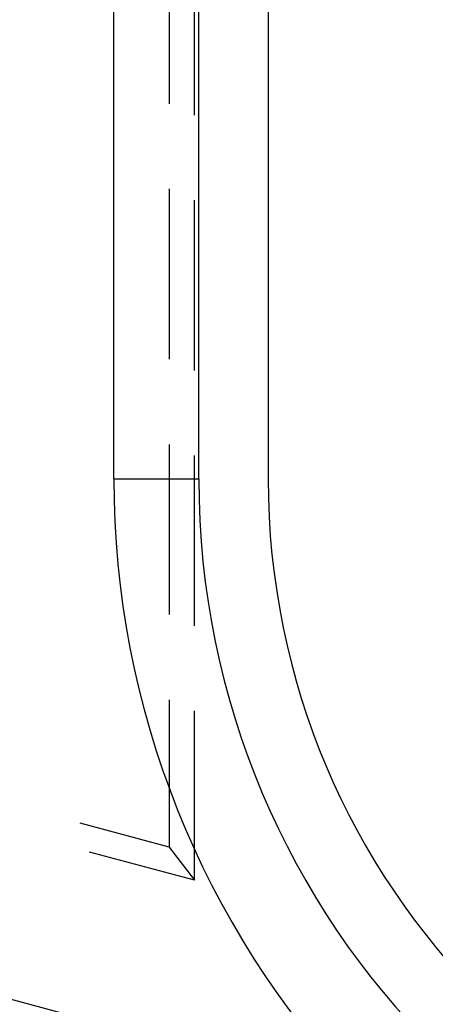
# Model space of a CAD drawing. Units: millimetres. Extents: x 0 to 841, y 0 to 594.
# Drawn here: x 540 to 544, y 427 to 436 of the extents above; entities that cross this region are included whole.
import ezdxf

# ---------------------------------------------------------------- set-up
doc = ezdxf.new("R2010")
doc.units = ezdxf.units.MM
doc.layers.add('SLD-0', color=179, linetype='Continuous')

msp = doc.modelspace()

# ---------------------------------------------------------------- linework, layer by layer
at = {"layer": 'SLD-0'}
for p, q in [((540.8081, 431.5354), (540.8081, 516.9104)), ((541.6001, 431.5354), (541.6001, 516.9104)), ((542.247, 516.9104), (542.247, 431.5354)), ((541.3236, 436.6207), (541.3236, 435.0332)), ((541.5595, 434.9286), (541.5595, 436.5161)), ((541.3236, 434.2394), (541.3236, 432.6519)), ((541.5595, 432.5474), (541.5595, 434.1349)), ((520.0436, 431.9915), (543.087, 425.817)), ((541.3236, 431.8582), (541.3236, 430.2707)), ((541.5595, 430.1661), (541.5595, 431.7536)), ((540.8081, 431.5354), (541.6001, 431.5354)), ((541.3236, 429.4769), (541.3236, 428.1029)), ((541.5595, 427.7955), (541.5595, 429.3724)), ((541.3236, 428.1029), (540.4941, 428.3251)), ((541.3236, 428.1029), (541.5595, 427.7955)), ((541.5595, 427.7955), (540.5815, 428.0576))]:
    msp.add_line(p, q, dxfattribs=at)
for radius, end in [(8.3138, 223.45722), (7.5218, 270), (6.875, 270)]:
    msp.add_arc((549.122, 431.5354), radius, 180, end, dxfattribs=at)

doc.saveas('drawing.dxf')
